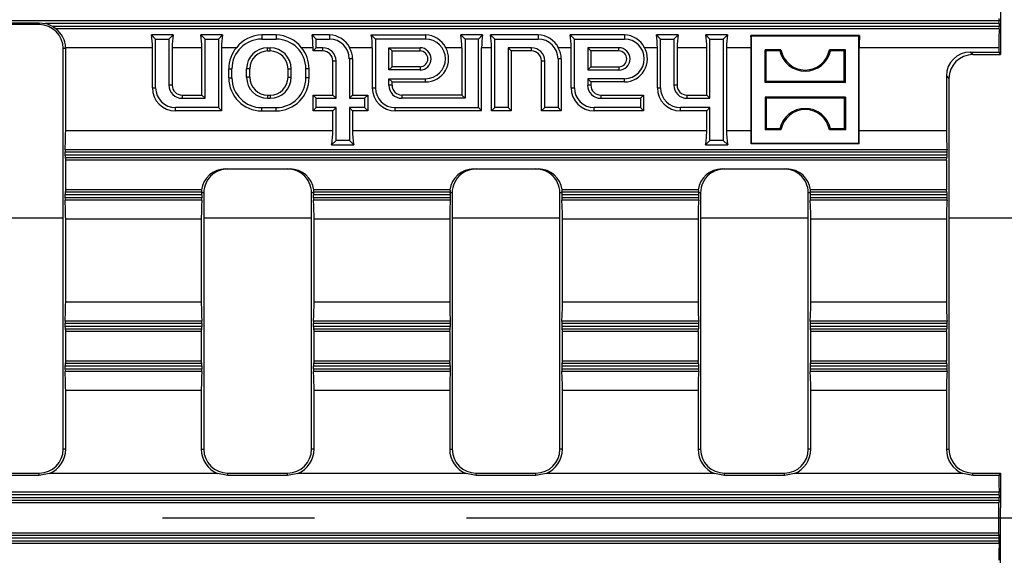
# Model space of a CAD drawing. Units: millimetres. Extents: x 70 to 4130, y 70 to 2900.
# Drawn here: x 1257 to 1422, y 446 to 536 of the extents above; entities that cross this region are included whole.
import ezdxf

# ---------------------------------------------------------------- set-up
doc = ezdxf.new("R2010")
doc.units = ezdxf.units.MM
doc.header["$LTSCALE"] = 10
doc.linetypes.add('CENTERX2', pattern=[20.32, 12.7, -2.54, 2.54, -2.54])
doc.layers.add('HAURATON_CENTERLINE', color=60, linetype='CENTERX2')
doc.layers.add('HAURATON_DIMENSIONING', color=1, linetype='Continuous')
doc.layers.add('HAURATON_PRODUCT_CONTOUR', color=7, linetype='Continuous', lineweight=25)
doc.styles.add('SLDTEXTSTYLE2', font='ARIAL.TTF', dxfattribs={"width": 0.948})
doc.dimstyles.new('SLDDIMSTYLE0', dxfattribs={"dimtxt": 35, "dimasz": 35, "dimexe": 0, "dimexo": 0.0625, "dimgap": 8.75, "dimtad": 1, "dimdec": 0, "dimrnd": 1e-09, "dimzin": 12, "dimdsep": 46, "dimtxsty": 'SLDTEXTSTYLE2', "dimsah": 1, "dimcen": 0.09, "dimadec": 0, "dimazin": 3, "dimtfac": 1, "dimtdec": 0, "dimtofl": 0, "dimtmove": 0, "dimatfit": 3, "dimfxl": 1, "dimfrac": 2, "dimtolj": 1, "dimtzin": 12, "dimarcsym": 0})

# ---------------------------------------------------------------- blocks, each defined once
blk = doc.blocks.new('_D_12')
at = {"layer": 'HAURATON_DIMENSIONING'}
for p, q in [((1135.18, 806.3), (1215.38, 806.3)), ((1215.38, 736.55), (1135.18, 736.55)), ((925.28, 452.7), (925.28, 732.59)), ((1425.28, 622.59), (1425.28, 732.59)), ((925.28, 722.59), (1425.28, 722.59))]:
    blk.add_line(p, q, dxfattribs=at)
for centre, start, end in [((1135.18, 771.42), 90, 270), ((1215.38, 771.42), 270, 90)]:
    blk.add_arc(centre, 34.88, start, end, dxfattribs=at)
for points in [[(925.28, 722.59), (960.28, 717.21), (960.28, 727.98)], [(1425.28, 722.59), (1390.28, 727.98), (1390.28, 717.21)]]:
    blk.add_solid(points, dxfattribs=at)
at = {"layer": 'HAURATON_DIMENSIONING', "insert": (1135.18, 789.68), "char_height": 35, "attachment_point": 1, "style": 'SLDTEXTSTYLE2'}
blk.add_mtext('500', dxfattribs=at)

msp = doc.modelspace()

# ---------------------------------------------------------------- linework, layer by layer
at = {"layer": 'HAURATON_CENTERLINE'}
msp.add_line((925.28, 452.7), (1925.28, 452.7), dxfattribs=at)
at = {"layer": 'HAURATON_PRODUCT_CONTOUR'}
for p, q in [((1420.91, 539.12), (1420.91, 530.19)), ((1420.67, 535.85), (923.89, 535.85)), ((1250.28, 535.5), (1260.28, 535.5)), ((1260.28, 535.2), (1250.28, 535.2)), ((1260.28, 535.5), (1260.28, 535.2)), ((1260.28, 535.5), (1261.35, 535.37)), ((1420.69, 535.37), (1261.35, 535.37)), ((1420.69, 534.87), (1262.53, 534.87)), ((1420.6, 536.21), (1420.67, 535.85)), ((1420.69, 535.37), (1420.69, 534.87)), ((1420.68, 534.47), (1263.09, 534.47)), ((1279.03, 533.49), (1279.73, 532.79)), ((1282.66, 533.49), (1279.03, 533.49)), ((1282.66, 533.49), (1281.96, 532.79)), ((1287.28, 533.49), (1287.98, 532.79)), ((1290.91, 533.49), (1287.28, 533.49)), ((1290.91, 533.49), (1290.21, 532.79)), ((1297.45, 533.49), (1297.45, 532.79)), ((1299.87, 533.49), (1297.45, 533.49)), ((1299.87, 533.49), (1299.87, 532.79)), ((1305.87, 533.49), (1306.57, 532.79)), ((1308.78, 533.49), (1305.87, 533.49)), ((1308.78, 533.49), (1308.78, 532.79)), ((1315.77, 533.49), (1316.47, 532.79)), ((1315.77, 533.49), (1324.84, 533.49)), ((1324.84, 533.49), (1324.84, 532.79)), ((1330.73, 533.49), (1331.43, 532.79)), ((1334.36, 533.49), (1330.73, 533.49)), ((1334.36, 533.49), (1333.66, 532.79)), ((1335.68, 533.49), (1336.38, 532.79)), ((1343.65, 533.49), (1335.68, 533.49)), ((1343.65, 533.49), (1343.65, 532.79)), ((1348.99, 533.49), (1349.69, 532.79)), ((1358.06, 533.49), (1348.99, 533.49)), ((1358.06, 533.49), (1358.06, 532.79)), ((1363.4, 533.49), (1364.1, 532.79)), ((1367.03, 533.49), (1363.4, 533.49)), ((1367.03, 533.49), (1366.33, 532.79)), ((1371.65, 533.49), (1372.35, 532.79)), ((1375.28, 533.49), (1371.65, 533.49)), ((1375.28, 533.49), (1374.58, 532.79)), ((1379.18, 533.38), (1379.29, 533.27)), ((1397.34, 533.38), (1379.18, 533.38)), ((1397.23, 533.27), (1379.29, 533.27)), ((1379.29, 515.33), (1379.29, 533.27)), ((1397.34, 533.38), (1397.23, 533.27)), ((1397.23, 515.33), (1397.23, 533.27)), ((1279.73, 532.79), (1281.96, 532.79)), ((1279.73, 524.63), (1279.73, 532.79)), ((1281.96, 532.79), (1281.96, 525.07)), ((1287.98, 522.89), (1287.98, 532.79)), ((1287.98, 532.79), (1290.21, 532.79)), ((1290.21, 532.79), (1290.21, 521.32)), ((1297.45, 532.79), (1299.87, 532.79)), ((1306.57, 531.33), (1306.57, 532.79)), ((1306.57, 532.79), (1308.78, 532.79)), ((1316.47, 532.79), (1316.47, 524.63)), ((1324.84, 532.79), (1316.47, 532.79)), ((1331.43, 532.79), (1331.43, 522.89)), ((1333.66, 532.79), (1331.43, 532.79)), ((1333.66, 521.32), (1333.66, 532.79)), ((1336.38, 521.32), (1336.38, 532.79)), ((1336.38, 532.79), (1343.65, 532.79)), ((1349.69, 532.79), (1358.06, 532.79)), ((1349.69, 524.63), (1349.69, 532.79)), ((1364.1, 532.79), (1366.33, 532.79)), ((1364.1, 524.63), (1364.1, 532.79)), ((1366.33, 532.79), (1366.33, 525.07)), ((1372.35, 522.89), (1372.35, 532.79)), ((1372.35, 532.79), (1374.58, 532.79)), ((1374.58, 532.79), (1374.58, 515.82)), ((1264.7, 531.2), (1264.28, 531.2)), ((1264.28, 464.2), (1264.28, 531.2)), ((1279.19, 531.34), (1264.7, 531.34)), ((1264.7, 517.42), (1264.7, 531.2)), ((1279.19, 524.63), (1279.19, 531.34)), ((1282.49, 531.34), (1282.49, 525.07)), ((1287.44, 531.34), (1282.49, 531.34)), ((1287.44, 523.42), (1287.44, 531.34)), ((1290.74, 531.34), (1290.74, 520.78)), ((1293.23, 531.34), (1290.74, 531.34)), ((1298.44, 531.33), (1298.88, 531.33)), ((1298.44, 530.79), (1298.44, 531.33)), ((1298.44, 530.79), (1298.88, 530.79)), ((1298.88, 530.79), (1298.88, 531.33)), ((1306.03, 531.34), (1304.1, 531.34)), ((1306.03, 530.79), (1306.03, 531.34)), ((1306.03, 530.79), (1306.57, 531.33)), ((1307.68, 530.79), (1306.03, 530.79)), ((1307.68, 531.33), (1306.57, 531.33)), ((1307.68, 530.79), (1307.68, 531.33)), ((1315.93, 531.34), (1312.15, 531.34)), ((1315.93, 531.34), (1315.93, 524.63)), ((1318.7, 527.62), (1318.7, 531.33)), ((1319.23, 530.79), (1318.7, 531.33)), ((1318.7, 531.33), (1323.91, 531.33)), ((1319.23, 528.15), (1319.23, 530.79)), ((1319.23, 530.79), (1323.91, 530.79)), ((1323.91, 530.79), (1323.91, 531.33)), ((1330.89, 531.34), (1328.21, 531.34)), ((1330.89, 531.34), (1330.89, 523.42)), ((1334.19, 520.78), (1334.19, 531.34)), ((1335.84, 531.34), (1334.19, 531.34)), ((1335.84, 520.78), (1335.84, 531.34)), ((1339.14, 530.79), (1338.61, 531.33)), ((1342.55, 531.33), (1338.61, 531.33)), ((1338.61, 531.33), (1338.61, 521.32)), ((1342.55, 530.79), (1339.14, 530.79)), ((1339.14, 530.79), (1339.14, 520.78)), ((1342.55, 530.79), (1342.55, 531.33)), ((1349.15, 531.34), (1347.02, 531.34)), ((1349.15, 524.63), (1349.15, 531.34)), ((1352.45, 530.79), (1351.92, 531.33)), ((1357.13, 531.33), (1351.92, 531.33)), ((1351.92, 531.33), (1351.92, 527.62)), ((1357.13, 530.79), (1352.45, 530.79)), ((1352.45, 530.79), (1352.45, 528.15)), ((1357.13, 530.79), (1357.13, 531.33)), ((1363.56, 531.34), (1361.43, 531.34)), ((1363.56, 524.63), (1363.56, 531.34)), ((1366.86, 531.34), (1366.86, 525.07)), ((1371.81, 531.34), (1366.86, 531.34)), ((1371.81, 523.42), (1371.81, 531.34)), ((1375.11, 531.34), (1375.11, 517.42)), ((1379.24, 531.34), (1375.11, 531.34)), ((1379.24, 517.42), (1379.24, 531.34)), ((1381.74, 530.83), (1381.55, 531.01)), ((1381.55, 525.51), (1381.55, 531.01)), ((1384.2, 531.01), (1381.55, 531.01)), ((1381.74, 525.7), (1381.74, 530.83)), ((1384.04, 530.83), (1381.74, 530.83)), ((1384.04, 530.83), (1384.2, 531.01)), ((1392.47, 530.83), (1392.32, 531.01)), ((1394.97, 531.01), (1392.32, 531.01)), ((1394.78, 530.83), (1392.47, 530.83)), ((1394.78, 530.83), (1394.97, 531.01)), ((1394.78, 525.7), (1394.78, 530.83)), ((1394.97, 525.51), (1394.97, 531.01)), ((1397.28, 517.42), (1397.28, 531.34)), ((1420.6, 531.34), (1397.28, 531.34)), ((1416.27, 530.19), (1415.85, 530.61)), ((1415.85, 530.61), (1420.6, 530.61)), ((1416.27, 530.19), (1420.91, 530.19)), ((1420.6, 531.34), (1420.6, 530.61)), ((1420.6, 530.61), (1420.91, 530.19)), ((1309.33, 529.14), (1309.87, 529.14)), ((1309.33, 523.42), (1309.33, 529.14)), ((1309.87, 522.89), (1309.87, 529.14)), ((1312.1, 529.47), (1312.1, 522.89)), ((1312.63, 529.47), (1312.1, 529.47)), ((1312.63, 529.47), (1312.63, 523.42)), ((1319.23, 528.15), (1318.7, 527.62)), ((1323.91, 528.15), (1319.23, 528.15)), ((1323.91, 528.15), (1323.91, 527.62)), ((1344.2, 529.14), (1344.74, 529.14)), ((1344.2, 520.78), (1344.2, 529.14)), ((1344.74, 521.32), (1344.74, 529.14)), ((1346.97, 529.47), (1346.97, 521.32)), ((1347.5, 529.47), (1346.97, 529.47)), ((1347.5, 529.47), (1347.5, 520.78)), ((1352.45, 528.15), (1351.92, 527.62)), ((1352.45, 528.15), (1357.13, 528.15)), ((1357.13, 528.15), (1357.13, 527.62)), ((1291.95, 527.82), (1292.49, 527.82)), ((1291.95, 526.28), (1291.95, 527.82)), ((1292.49, 526.28), (1292.49, 527.82)), ((1294.94, 526.39), (1294.94, 527.82)), ((1295.47, 527.82), (1294.94, 527.82)), ((1295.47, 526.39), (1295.47, 527.82)), ((1301.85, 527.82), (1302.39, 527.82)), ((1301.85, 526.39), (1301.85, 527.82)), ((1302.39, 526.39), (1302.39, 527.82)), ((1304.84, 526.28), (1304.84, 527.82)), ((1305.37, 527.82), (1304.84, 527.82)), ((1305.37, 526.28), (1305.37, 527.82)), ((1323.91, 527.62), (1318.7, 527.62)), ((1351.92, 527.62), (1357.13, 527.62)), ((1411.86, 526.62), (1412.28, 526.2)), ((1411.86, 526.62), (1411.86, 517.42)), ((1282.49, 525.07), (1281.96, 525.07)), ((1291.95, 526.28), (1292.49, 526.28)), ((1295.47, 526.39), (1294.94, 526.39)), ((1301.85, 526.39), (1302.39, 526.39)), ((1305.37, 526.28), (1304.84, 526.28)), ((1318.7, 525.07), (1318.7, 526.16)), ((1318.7, 526.16), (1324.84, 526.16)), ((1319.23, 525.62), (1318.7, 526.16)), ((1319.23, 525.07), (1318.7, 525.07)), ((1319.23, 525.07), (1319.23, 525.62)), ((1319.23, 525.62), (1324.84, 525.62)), ((1324.84, 525.62), (1324.84, 526.16)), ((1351.92, 526.16), (1351.92, 525.07)), ((1358.06, 526.16), (1351.92, 526.16)), ((1352.45, 525.62), (1351.92, 526.16)), ((1352.45, 525.07), (1351.92, 525.07)), ((1358.06, 525.62), (1352.45, 525.62)), ((1352.45, 525.62), (1352.45, 525.07)), ((1358.06, 525.62), (1358.06, 526.16)), ((1366.86, 525.07), (1366.33, 525.07)), ((1381.74, 525.7), (1381.55, 525.51)), ((1394.97, 525.51), (1381.55, 525.51)), ((1394.78, 525.7), (1381.74, 525.7)), ((1394.78, 525.7), (1394.97, 525.51)), ((1412.28, 526.2), (1412.28, 464.2)), ((1279.19, 524.63), (1279.73, 524.63)), ((1284.14, 523.42), (1284.14, 522.89)), ((1284.14, 523.42), (1287.44, 523.42)), ((1287.44, 523.42), (1287.98, 522.89)), ((1298.44, 523.42), (1298.44, 522.89)), ((1298.44, 523.42), (1298.88, 523.42)), ((1298.88, 523.42), (1298.88, 522.89)), ((1306.03, 523.42), (1306.57, 522.89)), ((1306.03, 520.78), (1306.03, 523.42)), ((1306.03, 523.42), (1309.33, 523.42)), ((1309.33, 523.42), (1309.87, 522.89)), ((1312.63, 523.42), (1312.1, 522.89)), ((1312.63, 523.42), (1315.16, 523.42)), ((1315.16, 523.42), (1314.63, 522.89)), ((1315.16, 523.42), (1315.16, 520.78)), ((1315.93, 524.63), (1316.47, 524.63)), ((1320.88, 523.42), (1320.88, 522.89)), ((1330.89, 523.42), (1320.88, 523.42)), ((1330.89, 523.42), (1331.43, 522.89)), ((1349.15, 524.63), (1349.69, 524.63)), ((1354.1, 523.42), (1354.1, 522.89)), ((1354.1, 523.42), (1361.25, 523.42)), ((1361.25, 523.42), (1360.72, 522.89)), ((1361.25, 523.42), (1361.25, 520.78)), ((1363.56, 524.63), (1364.1, 524.63)), ((1368.51, 523.42), (1368.51, 522.89)), ((1368.51, 523.42), (1371.81, 523.42)), ((1371.81, 523.42), (1372.35, 522.89)), ((1284.14, 522.89), (1287.98, 522.89)), ((1298.44, 522.89), (1298.88, 522.89)), ((1306.57, 521.32), (1306.57, 522.89)), ((1306.57, 522.89), (1309.87, 522.89)), ((1312.1, 522.89), (1314.63, 522.89)), ((1314.63, 522.89), (1314.63, 521.32)), ((1331.43, 522.89), (1320.88, 522.89)), ((1354.1, 522.89), (1360.72, 522.89)), ((1360.72, 522.89), (1360.72, 521.32)), ((1368.51, 522.89), (1372.35, 522.89)), ((1381.74, 522.91), (1381.55, 523.09)), ((1394.97, 523.09), (1381.55, 523.09)), ((1381.55, 523.09), (1381.55, 517.59)), ((1394.78, 522.91), (1381.74, 522.91)), ((1381.74, 522.91), (1381.74, 517.78)), ((1394.78, 522.91), (1394.97, 523.09)), ((1394.78, 522.91), (1394.78, 517.78)), ((1394.97, 523.09), (1394.97, 517.59)), ((1290.21, 521.32), (1283.04, 521.32)), ((1283.04, 520.78), (1283.04, 521.32)), ((1290.74, 520.78), (1283.04, 520.78)), ((1290.74, 520.78), (1290.21, 521.32)), ((1297.45, 521.32), (1299.87, 521.32)), ((1297.45, 520.78), (1297.45, 521.32)), ((1297.45, 520.78), (1299.87, 520.78)), ((1299.87, 520.78), (1299.87, 521.32)), ((1306.03, 520.78), (1306.57, 521.32)), ((1309.33, 520.78), (1306.03, 520.78)), ((1309.87, 521.32), (1306.57, 521.32)), ((1309.33, 520.78), (1309.87, 521.32)), ((1309.33, 517.42), (1309.33, 520.78)), ((1309.87, 515.82), (1309.87, 521.32)), ((1314.63, 521.32), (1312.1, 521.32)), ((1312.1, 521.32), (1312.1, 515.82)), ((1312.63, 520.78), (1312.1, 521.32)), ((1315.16, 520.78), (1312.63, 520.78)), ((1312.63, 520.78), (1312.63, 517.42)), ((1315.16, 520.78), (1314.63, 521.32)), ((1319.78, 521.32), (1333.66, 521.32)), ((1319.78, 520.78), (1319.78, 521.32)), ((1334.19, 520.78), (1319.78, 520.78)), ((1334.19, 520.78), (1333.66, 521.32)), ((1335.84, 520.78), (1336.38, 521.32)), ((1339.14, 520.78), (1335.84, 520.78)), ((1338.61, 521.32), (1336.38, 521.32)), ((1339.14, 520.78), (1338.61, 521.32)), ((1344.2, 520.78), (1344.74, 521.32)), ((1347.5, 520.78), (1344.2, 520.78)), ((1346.97, 521.32), (1344.74, 521.32)), ((1347.5, 520.78), (1346.97, 521.32)), ((1360.72, 521.32), (1353, 521.32)), ((1353, 520.78), (1353, 521.32)), ((1361.25, 520.78), (1353, 520.78)), ((1361.25, 520.78), (1360.72, 521.32)), ((1372.35, 521.32), (1367.41, 521.32)), ((1367.41, 520.78), (1367.41, 521.32)), ((1371.81, 520.78), (1367.41, 520.78)), ((1371.81, 520.78), (1372.35, 521.32)), ((1371.81, 517.42), (1371.81, 520.78)), ((1372.35, 515.82), (1372.35, 521.32)), ((1309.33, 517.42), (1264.7, 517.42)), ((1371.81, 517.42), (1312.63, 517.42)), ((1379.24, 517.42), (1375.11, 517.42)), ((1379.24, 515.28), (1379.24, 517.42)), ((1381.74, 517.78), (1381.55, 517.59)), ((1384.2, 517.59), (1381.55, 517.59)), ((1384.04, 517.78), (1381.74, 517.78)), ((1384.04, 517.78), (1384.2, 517.59)), ((1392.47, 517.78), (1392.32, 517.59)), ((1394.97, 517.59), (1392.32, 517.59)), ((1394.78, 517.78), (1392.47, 517.78)), ((1394.78, 517.78), (1394.97, 517.59)), ((1397.28, 515.28), (1397.28, 517.42)), ((1411.86, 517.42), (1397.28, 517.42)), ((1309.13, 515.08), (1309.87, 515.82)), ((1309.13, 515.08), (1312.84, 515.08)), ((1312.1, 515.82), (1309.87, 515.82)), ((1312.84, 515.08), (1312.1, 515.82)), ((1371.61, 515.08), (1372.35, 515.82)), ((1371.61, 515.08), (1375.32, 515.08)), ((1374.58, 515.82), (1372.35, 515.82)), ((1375.32, 515.08), (1374.58, 515.82)), ((1379.29, 515.33), (1379.24, 515.28)), ((1397.28, 515.28), (1379.24, 515.28)), ((1397.23, 515.33), (1379.29, 515.33)), ((1397.23, 515.33), (1397.28, 515.28)), ((1264.58, 513.89), (1264.58, 513.39)), ((1411.98, 513.89), (1264.58, 513.89)), ((1411.98, 513.39), (1264.58, 513.39)), ((1411.97, 514.29), (1264.59, 514.29)), ((1411.98, 513.39), (1411.98, 513.89)), ((1264.61, 512.91), (1264.7, 512.56)), ((1411.95, 512.91), (1264.61, 512.91)), ((1264.7, 507.56), (1264.7, 512.56)), ((1411.86, 512.56), (1264.7, 512.56)), ((1411.86, 512.56), (1411.95, 512.91)), ((1411.86, 512.56), (1411.86, 507.56)), ((1291.37, 511.06), (1302.19, 511.06)), ((1332.87, 511.06), (1343.69, 511.06)), ((1374.37, 511.06), (1385.19, 511.06)), ((1264.58, 506.72), (1264.58, 506.22)), ((1287.48, 506.72), (1264.58, 506.72)), ((1264.7, 507.56), (1264.61, 507.2)), ((1287.46, 507.2), (1264.61, 507.2)), ((1287.39, 507.56), (1264.7, 507.56)), ((1287.78, 507.06), (1287.47, 507.06)), ((1287.48, 506.22), (1287.48, 506.72)), ((1287.78, 507.06), (1287.78, 464.2)), ((1306.09, 507.06), (1305.78, 507.06)), ((1305.78, 464.2), (1305.78, 507.06)), ((1306.08, 506.72), (1306.08, 506.22)), ((1328.98, 506.72), (1306.08, 506.72)), ((1328.96, 507.2), (1306.1, 507.2)), ((1328.89, 507.56), (1306.17, 507.56)), ((1329.28, 507.06), (1328.97, 507.06)), ((1328.98, 506.22), (1328.98, 506.72)), ((1329.28, 507.06), (1329.28, 464.2)), ((1347.59, 507.06), (1347.28, 507.06)), ((1347.28, 464.2), (1347.28, 507.06)), ((1347.58, 506.72), (1347.58, 506.22)), ((1370.48, 506.72), (1347.58, 506.72)), ((1370.46, 507.2), (1347.6, 507.2)), ((1370.39, 507.56), (1347.67, 507.56)), ((1370.78, 507.06), (1370.47, 507.06)), ((1370.48, 506.22), (1370.48, 506.72)), ((1370.78, 507.06), (1370.78, 464.2)), ((1389.09, 507.06), (1388.78, 507.06)), ((1388.78, 464.2), (1388.78, 507.06)), ((1389.08, 506.72), (1389.08, 506.22)), ((1411.98, 506.72), (1389.08, 506.72)), ((1411.95, 507.2), (1389.1, 507.2)), ((1411.86, 507.56), (1389.17, 507.56)), ((1411.95, 507.2), (1411.86, 507.56)), ((1411.98, 506.22), (1411.98, 506.72)), ((1287.48, 506.22), (1264.58, 506.22)), ((1287.47, 505.82), (1264.59, 505.82)), ((1328.98, 506.22), (1306.08, 506.22)), ((1328.97, 505.82), (1306.09, 505.82)), ((1370.48, 506.22), (1347.58, 506.22)), ((1370.47, 505.82), (1347.59, 505.82)), ((1411.98, 506.22), (1389.08, 506.22)), ((1411.97, 505.82), (1389.09, 505.82)), ((1264.28, 502.81), (1246.28, 502.81)), ((1264.7, 488.77), (1264.7, 502.69)), ((1287.36, 502.69), (1264.7, 502.69)), ((1287.36, 502.69), (1287.36, 488.77)), ((1305.78, 502.81), (1287.78, 502.81)), ((1306.2, 488.77), (1306.2, 502.69)), ((1328.86, 502.69), (1306.2, 502.69)), ((1328.86, 502.69), (1328.86, 488.77)), ((1347.28, 502.81), (1329.28, 502.81)), ((1347.7, 488.77), (1347.7, 502.69)), ((1370.36, 502.69), (1347.7, 502.69)), ((1370.36, 502.69), (1370.36, 488.77)), ((1388.78, 502.81), (1370.78, 502.81)), ((1389.2, 488.77), (1389.2, 502.69)), ((1411.86, 502.69), (1389.2, 502.69)), ((1411.86, 502.69), (1411.86, 488.77)), ((1425.28, 502.81), (1412.28, 502.81)), ((1287.36, 488.77), (1264.7, 488.77)), ((1328.86, 488.77), (1306.2, 488.77)), ((1370.36, 488.77), (1347.7, 488.77)), ((1411.86, 488.77), (1389.2, 488.77)), ((1287.47, 485.64), (1264.59, 485.64)), ((1328.97, 485.64), (1306.09, 485.64)), ((1370.47, 485.64), (1347.59, 485.64)), ((1411.97, 485.64), (1389.09, 485.64)), ((1264.58, 485.24), (1264.58, 484.74)), ((1287.48, 485.24), (1264.58, 485.24)), ((1287.48, 484.74), (1264.58, 484.74)), ((1264.61, 484.26), (1264.7, 483.91)), ((1287.45, 484.26), (1264.61, 484.26)), ((1264.7, 478.91), (1264.7, 483.91)), ((1287.36, 483.91), (1264.7, 483.91)), ((1287.36, 483.91), (1287.45, 484.26)), ((1287.36, 483.91), (1287.36, 478.91)), ((1287.48, 484.74), (1287.48, 485.24)), ((1306.08, 485.24), (1306.08, 484.74)), ((1328.98, 485.24), (1306.08, 485.24)), ((1328.98, 484.74), (1306.08, 484.74)), ((1306.11, 484.26), (1306.2, 483.91)), ((1328.95, 484.26), (1306.11, 484.26)), ((1306.2, 478.91), (1306.2, 483.91)), ((1328.86, 483.91), (1306.2, 483.91)), ((1328.86, 483.91), (1328.95, 484.26)), ((1328.86, 483.91), (1328.86, 478.91)), ((1328.98, 484.74), (1328.98, 485.24)), ((1347.58, 485.24), (1347.58, 484.74)), ((1370.48, 485.24), (1347.58, 485.24)), ((1370.48, 484.74), (1347.58, 484.74)), ((1347.61, 484.26), (1347.7, 483.91)), ((1370.45, 484.26), (1347.61, 484.26)), ((1347.7, 478.91), (1347.7, 483.91)), ((1370.36, 483.91), (1347.7, 483.91)), ((1370.36, 483.91), (1370.45, 484.26)), ((1370.36, 483.91), (1370.36, 478.91)), ((1370.48, 484.74), (1370.48, 485.24)), ((1389.08, 485.24), (1389.08, 484.74)), ((1411.98, 485.24), (1389.08, 485.24)), ((1411.98, 484.74), (1389.08, 484.74)), ((1389.11, 484.26), (1389.2, 483.91)), ((1411.95, 484.26), (1389.11, 484.26)), ((1389.2, 478.91), (1389.2, 483.91)), ((1411.86, 483.91), (1389.2, 483.91)), ((1411.86, 483.91), (1411.95, 484.26)), ((1411.86, 483.91), (1411.86, 478.91)), ((1411.98, 484.74), (1411.98, 485.24)), ((1264.7, 478.91), (1264.61, 478.55)), ((1287.36, 478.91), (1264.7, 478.91)), ((1287.45, 478.55), (1287.36, 478.91)), ((1306.2, 478.91), (1306.11, 478.55)), ((1328.86, 478.91), (1306.2, 478.91)), ((1328.95, 478.55), (1328.86, 478.91)), ((1347.7, 478.91), (1347.61, 478.55)), ((1370.36, 478.91), (1347.7, 478.91)), ((1370.45, 478.55), (1370.36, 478.91)), ((1389.2, 478.91), (1389.11, 478.55)), ((1411.86, 478.91), (1389.2, 478.91)), ((1411.95, 478.55), (1411.86, 478.91)), ((1264.58, 478.07), (1264.58, 477.57)), ((1287.48, 478.07), (1264.58, 478.07)), ((1287.48, 477.57), (1264.58, 477.57)), ((1287.47, 477.17), (1264.59, 477.17)), ((1287.45, 478.55), (1264.61, 478.55)), ((1287.48, 477.57), (1287.48, 478.07)), ((1306.08, 478.07), (1306.08, 477.57)), ((1328.98, 478.07), (1306.08, 478.07)), ((1328.98, 477.57), (1306.08, 477.57)), ((1328.97, 477.17), (1306.09, 477.17)), ((1328.95, 478.55), (1306.11, 478.55)), ((1328.98, 477.57), (1328.98, 478.07)), ((1347.58, 478.07), (1347.58, 477.57)), ((1370.48, 478.07), (1347.58, 478.07)), ((1370.48, 477.57), (1347.58, 477.57)), ((1370.47, 477.17), (1347.59, 477.17)), ((1370.45, 478.55), (1347.61, 478.55)), ((1370.48, 477.57), (1370.48, 478.07)), ((1389.08, 478.07), (1389.08, 477.57)), ((1411.98, 478.07), (1389.08, 478.07)), ((1411.98, 477.57), (1389.08, 477.57)), ((1411.97, 477.17), (1389.09, 477.17)), ((1411.95, 478.55), (1389.11, 478.55)), ((1411.98, 477.57), (1411.98, 478.07)), ((1264.7, 464.2), (1264.7, 474.04)), ((1287.36, 474.04), (1264.7, 474.04)), ((1287.36, 474.04), (1287.36, 464.2)), ((1306.2, 464.2), (1306.2, 474.04)), ((1328.86, 474.04), (1306.2, 474.04)), ((1328.86, 474.04), (1328.86, 464.2)), ((1347.7, 464.2), (1347.7, 474.04)), ((1370.36, 474.04), (1347.7, 474.04)), ((1370.36, 474.04), (1370.36, 464.2)), ((1389.2, 464.2), (1389.2, 474.04)), ((1411.86, 474.04), (1389.2, 474.04)), ((1411.86, 474.04), (1411.86, 464.2)), ((1264.7, 464.2), (1264.28, 464.2)), ((1287.36, 464.2), (1287.78, 464.2)), ((1306.2, 464.2), (1305.78, 464.2)), ((1328.86, 464.2), (1329.28, 464.2)), ((1347.7, 464.2), (1347.28, 464.2)), ((1370.36, 464.2), (1370.78, 464.2)), ((1389.2, 464.2), (1388.78, 464.2)), ((1411.86, 464.2), (1412.28, 464.2)), ((1250.28, 460.2), (1260.28, 460.2)), ((1260.28, 459.78), (1250.28, 459.78)), ((1260.28, 459.78), (1260.28, 460.2)), ((1261.97, 460.12), (1260.28, 459.78)), ((1290.09, 460.12), (1261.97, 460.12)), ((1291.78, 459.78), (1290.09, 460.12)), ((1291.78, 459.78), (1291.78, 460.2)), ((1291.78, 460.2), (1301.78, 460.2)), ((1301.78, 459.78), (1291.78, 459.78)), ((1301.78, 459.78), (1301.78, 460.2)), ((1303.47, 460.12), (1301.78, 459.78)), ((1331.59, 460.12), (1303.47, 460.12)), ((1333.28, 459.78), (1331.59, 460.12)), ((1333.28, 459.78), (1333.28, 460.2)), ((1333.28, 460.2), (1343.28, 460.2)), ((1343.28, 459.78), (1333.28, 459.78)), ((1343.28, 459.78), (1343.28, 460.2)), ((1344.97, 460.12), (1343.28, 459.78)), ((1373.09, 460.12), (1344.97, 460.12)), ((1374.78, 459.78), (1373.09, 460.12)), ((1374.78, 459.78), (1374.78, 460.2)), ((1374.78, 460.2), (1384.78, 460.2)), ((1384.78, 459.78), (1374.78, 459.78)), ((1384.78, 459.78), (1384.78, 460.2)), ((1386.47, 460.12), (1384.78, 459.78)), ((1414.59, 460.12), (1386.47, 460.12)), ((1416.28, 459.78), (1414.59, 460.12)), ((1416.28, 459.78), (1416.28, 460.2)), ((1416.28, 460.2), (1420.91, 460.2)), ((1420.6, 459.78), (1416.28, 459.78)), ((1420.91, 460.2), (1420.6, 459.78)), ((1420.91, 460.2), (1420.91, 456.21)), ((1420.69, 456.59), (923.87, 456.59)), ((1420.69, 456.09), (923.87, 456.09)), ((1420.68, 456.99), (923.88, 456.99)), ((1420.69, 456.59), (1420.69, 456.09)), ((1420.91, 456.21), (1420.91, 454.39)), ((1420.67, 455.61), (923.89, 455.61)), ((1420.6, 455.26), (923.96, 455.26)), ((1420.67, 455.61), (1420.6, 455.26)), ((1420.6, 450.15), (1420.6, 455.26)), ((1420.91, 451.01), (1420.91, 454.39)), ((1420.91, 449.2), (1420.91, 451.01)), ((1420.69, 449.31), (923.87, 449.31)), ((1420.67, 449.79), (923.89, 449.79)), ((1420.6, 450.15), (923.96, 450.15)), ((1420.67, 449.79), (1420.6, 450.15)), ((1420.69, 448.81), (1420.69, 449.31)), ((1420.91, 445.2), (1420.91, 449.2)), ((1420.69, 448.81), (923.87, 448.81)), ((1420.68, 448.42), (923.88, 448.42))]:
    msp.add_line(p, q, dxfattribs=at)
at = {"layer": 'HAURATON_PRODUCT_CONTOUR', "flags": 128}
for points in [[(1262.53, 534.87), (1262.94, 534.59), (1263.09, 534.47)], [(1287.47, 507.06), (1287.46, 507.16), (1287.46, 507.2)], [(1306.1, 507.2), (1306.1, 507.13), (1306.09, 507.06)], [(1328.97, 507.06), (1328.96, 507.16), (1328.96, 507.2)], [(1347.6, 507.2), (1347.6, 507.13), (1347.59, 507.06)], [(1370.47, 507.06), (1370.46, 507.16), (1370.46, 507.2)], [(1389.1, 507.2), (1389.1, 507.13), (1389.09, 507.06)]]:
    msp.add_lwpolyline(points, dxfattribs=at)
at = {"layer": 'HAURATON_PRODUCT_CONTOUR'}
for centre, radius, start, end in [((1260.28, 531.2), 4, 0, 90), ((1260.28, 531.2), 4.3, 58.4374, 75.5416), ((1260.58, 531.21), 4.12, 1.8602, 52.4781), ((1297.64, 527.89), 5.6, 91.8861, 141.9623), ((1299.69, 527.89), 5.6, 38.0377, 88.1139), ((1308.67, 529.59), 3.9, 26.68, 88.2675), ((1324.69, 529.53), 3.96, 27.2406, 87.7069), ((1343.54, 529.59), 3.9, 26.68, 88.2675), ((1357.91, 529.53), 3.96, 27.2406, 87.7069), ((1297.45, 527.82), 4.96, 90, 180), ((1299.87, 527.82), 4.96, 0, 90), ((1308.78, 529.47), 3.31, 0, 90), ((1324.84, 529.47), 3.31, 270, 90), ((1343.65, 529.47), 3.31, 0, 90), ((1358.06, 529.47), 3.31, 270, 90), ((1260.28, 531.2), 4.42, 0, 1.8373), ((1297.45, 527.82), 5.5, 140.1852, 180), ((1298.44, 527.82), 3.51, 90, 180), ((1298.44, 527.82), 2.97, 90, 180), ((1298.88, 527.82), 3.51, 0, 90), ((1298.88, 527.82), 2.97, 0, 90), ((1299.87, 527.82), 5.5, 0, 39.8148), ((1307.68, 529.14), 2.19, 0, 90), ((1307.68, 529.14), 1.65, 0, 90), ((1308.78, 529.47), 3.85, 0, 29.0882), ((1323.91, 529.47), 1.86, 270, 90), ((1323.91, 529.47), 1.32, 270, 90), ((1324.84, 529.47), 3.85, 270, 29.0882), ((1342.55, 529.14), 2.19, 0, 90), ((1342.55, 529.14), 1.65, 0, 90), ((1343.65, 529.47), 3.85, 0, 29.0882), ((1357.13, 529.47), 1.86, 270, 90), ((1357.13, 529.47), 1.32, 270, 90), ((1358.06, 529.47), 3.85, 270, 29.0882), ((1388.26, 531.73), 4.31, 192.1647, 347.8353), ((1388.26, 531.73), 4.12, 190.0497, 349.9503), ((1284.14, 525.07), 2.19, 180, 270), ((1284.14, 525.07), 1.65, 180, 270), ((1297.45, 526.28), 5.5, 180, 270), ((1297.45, 526.28), 4.96, 180, 270), ((1298.44, 526.39), 3.51, 180, 270), ((1298.44, 526.39), 2.97, 180, 270), ((1298.88, 526.39), 3.51, 270, 0), ((1298.88, 526.39), 2.97, 270, 0), ((1299.87, 526.28), 4.96, 270, 0), ((1299.87, 526.28), 5.5, 270, 0), ((1320.88, 525.07), 2.19, 180, 270), ((1320.88, 525.07), 1.65, 180, 270), ((1354.1, 525.07), 2.19, 180, 270), ((1354.1, 525.07), 1.65, 180, 270), ((1368.51, 525.07), 2.19, 180, 270), ((1368.51, 525.07), 1.65, 180, 270), ((1283.04, 524.63), 3.85, 180, 270), ((1283.04, 524.63), 3.31, 180, 270), ((1319.78, 524.63), 3.85, 180, 270), ((1319.78, 524.63), 3.31, 180, 270), ((1353, 524.63), 3.85, 180, 270), ((1353, 524.63), 3.31, 180, 270), ((1367.41, 524.63), 3.85, 180, 270), ((1367.41, 524.63), 3.31, 180, 270), ((1388.26, 516.87), 4.31, 12.1647, 167.8353), ((1388.26, 516.87), 4.12, 10.0497, 169.9503), ((1260.28, 464.2), 4, 270, 0), ((1260.28, 464.2), 4.42, 292.4579, 0), ((1291.78, 464.2), 4.42, 180, 247.5421), ((1291.78, 464.2), 4, 180, 270), ((1301.78, 464.2), 4, 270, 0), ((1301.78, 464.2), 4.42, 292.4579, 0), ((1333.28, 464.2), 4.42, 180, 247.5421), ((1333.28, 464.2), 4, 180, 270), ((1343.28, 464.2), 4, 270, 0), ((1343.28, 464.2), 4.42, 292.4579, 0), ((1374.78, 464.2), 4.42, 180, 247.5421), ((1374.78, 464.2), 4, 180, 270), ((1384.78, 464.2), 4, 270, 0), ((1384.78, 464.2), 4.42, 292.4579, 0), ((1416.28, 464.2), 4.42, 180, 247.5421), ((1416.28, 464.2), 4, 180, 270)]:
    msp.add_arc(centre, radius, start, end, dxfattribs=at)
for centre, major_axis, ratio, start_param, end_param in [((1420.66, 535.37), (0, 0.5), 0.052408, 4.712389, 6.021386), ((1420.66, 534.87), (0, 0.5), 0.052408, 3.813171, 4.712389), ((1278.12, 531.34), (0, 4), 0.267949, 4.712389, 5.278534), ((1283.57, 531.34), (0, 4), 0.267949, 1.004651, 1.570796), ((1286.37, 531.34), (0, 4), 0.267949, 4.712389, 5.278534), ((1291.82, 531.34), (0, 4), 0.267949, 1.004651, 1.570796), ((1304.96, 531.34), (0, 4), 0.267949, 4.712389, 5.278534), ((1314.86, 531.34), (0, 4), 0.267949, 4.712389, 5.278534), ((1329.82, 531.34), (0, 4), 0.267949, 4.712389, 5.278534), ((1335.27, 531.34), (0, 4), 0.267949, 1.004651, 1.570796), ((1334.77, 531.34), (0, 4), 0.267949, 4.712389, 5.278534), ((1348.08, 531.34), (0, 4), 0.267949, 4.712389, 5.278534), ((1362.49, 531.34), (0, 4), 0.267949, 4.712389, 5.278534), ((1367.94, 531.34), (0, 4), 0.267949, 1.004651, 1.570796), ((1370.74, 531.34), (0, 4), 0.267949, 4.712389, 5.278534), ((1376.19, 531.34), (0, 4), 0.267949, 1.004651, 1.570796), ((1378.82, 531.34), (0, 4), 0.105104, 4.712389, 5.246672), ((1397.7, 531.34), (0, 4), 0.105104, 1.036513, 1.570796), ((1420.81, 531.34), (0, 4), 0.052408, 0.671578, 1.570796), ((1415.87, 526.6), (-2.84, 2.84), 0.995146, 5.50022, 7.06615), ((1416.29, 526.18), (-2.84, 2.84), 0.995146, 5.50022, 7.06615), ((1264.42, 517.42), (0, 4), 0.069927, 3.813171, 4.712389), ((1308.26, 517.42), (0, 4), 0.267949, 4.088215, 4.712389), ((1313.71, 517.42), (0, 4), 0.267949, 1.570796, 2.19497), ((1370.74, 517.42), (0, 4), 0.267949, 4.088215, 4.712389), ((1376.19, 517.42), (0, 4), 0.267949, 1.570796, 2.19497), ((1412.14, 517.42), (0, 4), 0.069927, 1.570796, 2.470014), ((1264.62, 513.89), (0, 0.5), 0.069927, 0.671578, 1.570796), ((1264.62, 513.39), (0, 0.5), 0.069927, 1.570796, 2.879793), ((1411.94, 513.39), (0, 0.5), 0.069927, 3.403392, 4.712389), ((1411.94, 513.89), (0, 0.5), 0.069927, 4.712389, 5.611607), ((1291.37, 507.06), (-4.01, 0), 0.997564, 4.712389, 6.157857), ((1291.79, 507.06), (-4.01, 0), 0.997564, 5.404175, 6.283185), ((1291.79, 507.06), (-4.01, 0), 0.997564, 4.712389, 5.404175), ((1301.77, 507.06), (-4.01, 0), 0.997564, 4.020603, 4.712389), ((1302.19, 507.06), (-4.01, 0), 0.997564, 3.26692, 4.712389), ((1301.77, 507.06), (-4.01, 0), 0.997564, 3.141593, 4.020603), ((1332.87, 507.06), (-4.01, 0), 0.997564, 4.712389, 6.157857), ((1333.29, 507.06), (-4.01, 0), 0.997564, 5.404175, 6.283185), ((1333.29, 507.06), (-4.01, 0), 0.997564, 4.712389, 5.404175), ((1343.27, 507.06), (-4.01, 0), 0.997564, 4.020603, 4.712389), ((1343.69, 507.06), (-4.01, 0), 0.997564, 3.26692, 4.712389), ((1343.27, 507.06), (-4.01, 0), 0.997564, 3.141593, 4.020603), ((1374.37, 507.06), (-4.01, 0), 0.997564, 4.712389, 6.157857), ((1374.79, 507.06), (-4.01, 0), 0.997564, 5.404175, 6.283185), ((1374.79, 507.06), (-4.01, 0), 0.997564, 4.712389, 5.404175), ((1384.77, 507.06), (-4.01, 0), 0.997564, 4.020603, 4.712389), ((1385.19, 507.06), (-4.01, 0), 0.997564, 3.26692, 4.712389), ((1384.77, 507.06), (-4.01, 0), 0.997564, 3.141593, 4.020603), ((1264.62, 506.72), (0, 0.5), 0.069927, 0.261799, 1.570796), ((1291.5, 507.06), (3.44, -2.99), 0.771104, 3.861782, 3.951156), ((1287.44, 506.72), (0, 0.5), 0.069927, 4.712389, 5.457909), ((1306.12, 506.72), (0, 0.5), 0.069927, 0.825276, 1.570796), ((1302.06, 507.06), (3.44, 2.99), 0.771104, 5.473622, 5.562996), ((1333, 507.06), (3.44, -2.99), 0.771104, 3.861782, 3.951156), ((1328.94, 506.72), (0, 0.5), 0.069927, 4.712389, 5.457909), ((1347.62, 506.72), (0, 0.5), 0.069927, 0.825276, 1.570796), ((1343.56, 507.06), (3.44, 2.99), 0.771104, 5.473622, 5.562996), ((1374.5, 507.06), (3.44, -2.99), 0.771104, 3.861782, 3.951156), ((1370.44, 506.72), (0, 0.5), 0.069927, 4.712389, 5.457909), ((1389.12, 506.72), (0, 0.5), 0.069927, 0.825276, 1.570796), ((1385.06, 507.06), (3.44, 2.99), 0.771104, 5.473622, 5.562996), ((1411.94, 506.72), (0, 0.5), 0.069927, 4.712389, 6.021386), ((1264.62, 506.22), (0, 0.5), 0.069927, 1.570796, 2.470014), ((1264.42, 502.69), (0, 4), 0.069927, 4.712389, 5.611607), ((1287.64, 502.69), (0, 4), 0.069927, 0.671578, 1.570796), ((1287.44, 506.22), (0, 0.5), 0.069927, 3.813171, 4.712389), ((1306.12, 506.22), (0, 0.5), 0.069927, 1.570796, 2.470014), ((1305.92, 502.69), (0, 4), 0.069927, 4.712389, 5.611607), ((1329.14, 502.69), (0, 4), 0.069927, 0.671578, 1.570796), ((1328.94, 506.22), (0, 0.5), 0.069927, 3.813171, 4.712389), ((1347.62, 506.22), (0, 0.5), 0.069927, 1.570796, 2.470014), ((1347.42, 502.69), (0, 4), 0.069927, 4.712389, 5.611607), ((1370.64, 502.69), (0, 4), 0.069927, 0.671578, 1.570796), ((1370.44, 506.22), (0, 0.5), 0.069927, 3.813171, 4.712389), ((1389.12, 506.22), (0, 0.5), 0.069927, 1.570796, 2.470014), ((1388.92, 502.69), (0, 4), 0.069927, 4.712389, 5.611607), ((1412.14, 502.69), (0, 4), 0.069927, 0.671578, 1.570796), ((1411.94, 506.22), (0, 0.5), 0.069927, 3.813171, 4.712389), ((1264.42, 488.77), (0, 4), 0.069927, 3.813171, 4.712389), ((1287.64, 488.77), (0, 4), 0.069927, 1.570796, 2.470014), ((1305.92, 488.77), (0, 4), 0.069927, 3.813171, 4.712389), ((1329.14, 488.77), (0, 4), 0.069927, 1.570796, 2.470014), ((1347.42, 488.77), (0, 4), 0.069927, 3.813171, 4.712389), ((1370.64, 488.77), (0, 4), 0.069927, 1.570796, 2.470014), ((1388.92, 488.77), (0, 4), 0.069927, 3.813171, 4.712389), ((1412.14, 488.77), (0, 4), 0.069927, 1.570796, 2.470014), ((1264.62, 485.24), (0, 0.5), 0.069927, 0.671578, 1.570796), ((1287.44, 485.24), (0, 0.5), 0.069927, 4.712389, 5.611607), ((1306.12, 485.24), (0, 0.5), 0.069927, 0.671578, 1.570796), ((1328.94, 485.24), (0, 0.5), 0.069927, 4.712389, 5.611607), ((1347.62, 485.24), (0, 0.5), 0.069927, 0.671578, 1.570796), ((1370.44, 485.24), (0, 0.5), 0.069927, 4.712389, 5.611607), ((1389.12, 485.24), (0, 0.5), 0.069927, 0.671578, 1.570796), ((1411.94, 485.24), (0, 0.5), 0.069927, 4.712389, 5.611607), ((1264.62, 484.74), (0, 0.5), 0.069927, 1.570796, 2.879793), ((1287.44, 484.74), (0, 0.5), 0.069927, 3.403392, 4.712389), ((1306.12, 484.74), (0, 0.5), 0.069927, 1.570796, 2.879793), ((1328.94, 484.74), (0, 0.5), 0.069927, 3.403392, 4.712389), ((1347.62, 484.74), (0, 0.5), 0.069927, 1.570796, 2.879793), ((1370.44, 484.74), (0, 0.5), 0.069927, 3.403392, 4.712389), ((1389.12, 484.74), (0, 0.5), 0.069927, 1.570796, 2.879793), ((1411.94, 484.74), (0, 0.5), 0.069927, 3.403392, 4.712389), ((1264.62, 478.07), (0, 0.5), 0.069927, 0.261799, 1.570796), ((1264.62, 477.57), (0, 0.5), 0.069927, 1.570796, 2.470014), ((1264.42, 474.04), (0, 4), 0.069927, 4.712389, 5.611607), ((1287.64, 474.04), (0, 4), 0.069927, 0.671578, 1.570796), ((1287.44, 478.07), (0, 0.5), 0.069927, 4.712389, 6.021386), ((1287.44, 477.57), (0, 0.5), 0.069927, 3.813171, 4.712389), ((1306.12, 478.07), (0, 0.5), 0.069927, 0.261799, 1.570796), ((1306.12, 477.57), (0, 0.5), 0.069927, 1.570796, 2.470014), ((1305.92, 474.04), (0, 4), 0.069927, 4.712389, 5.611607), ((1329.14, 474.04), (0, 4), 0.069927, 0.671578, 1.570796), ((1328.94, 478.07), (0, 0.5), 0.069927, 4.712389, 6.021386), ((1328.94, 477.57), (0, 0.5), 0.069927, 3.813171, 4.712389), ((1347.62, 478.07), (0, 0.5), 0.069927, 0.261799, 1.570796), ((1347.62, 477.57), (0, 0.5), 0.069927, 1.570796, 2.470014), ((1347.42, 474.04), (0, 4), 0.069927, 4.712389, 5.611607), ((1370.64, 474.04), (0, 4), 0.069927, 0.671578, 1.570796), ((1370.44, 478.07), (0, 0.5), 0.069927, 4.712389, 6.021386), ((1370.44, 477.57), (0, 0.5), 0.069927, 3.813171, 4.712389), ((1389.12, 478.07), (0, 0.5), 0.069927, 0.261799, 1.570796), ((1389.12, 477.57), (0, 0.5), 0.069927, 1.570796, 2.470014), ((1388.92, 474.04), (0, 4), 0.069927, 4.712389, 5.611607), ((1412.14, 474.04), (0, 4), 0.069927, 0.671578, 1.570796), ((1411.94, 478.07), (0, 0.5), 0.069927, 4.712389, 6.021386), ((1411.94, 477.57), (0, 0.5), 0.069927, 3.813171, 4.712389), ((1420.81, 460.12), (0, 4), 0.052408, 1.654444, 2.470014), ((1420.66, 456.09), (0, 0.5), 0.052408, 3.403392, 4.712389), ((1420.66, 456.59), (0, 0.5), 0.052408, 4.712389, 5.611607), ((1420.66, 449.31), (0, 0.5), 0.052408, 4.712389, 6.021386), ((1420.81, 445.29), (0, 4), 0.052408, 0.671578, 1.487149), ((1420.66, 448.81), (0, 0.5), 0.052408, 3.813171, 4.712389)]:
    msp.add_ellipse(centre, major_axis=major_axis, ratio=ratio, start_param=start_param, end_param=end_param, dxfattribs=at)

# ---------------------------------------------------------------- dimensions: what is measured, and where the dimension line sits
at = {"layer": 'HAURATON_DIMENSIONING'}
dim = msp.add_linear_dim(base=(1425.28, 722.59), p1=(925.28, 452.7), p2=(1425.28, 622.59), dimstyle='SLDDIMSTYLE0', dxfattribs=at)
dim.commit()
dim.dimension.update_dxf_attribs({"geometry": '_D_12', "text_midpoint": (1175.28, 722.59), "dimtype": 160})

doc.saveas('drawing.dxf')
